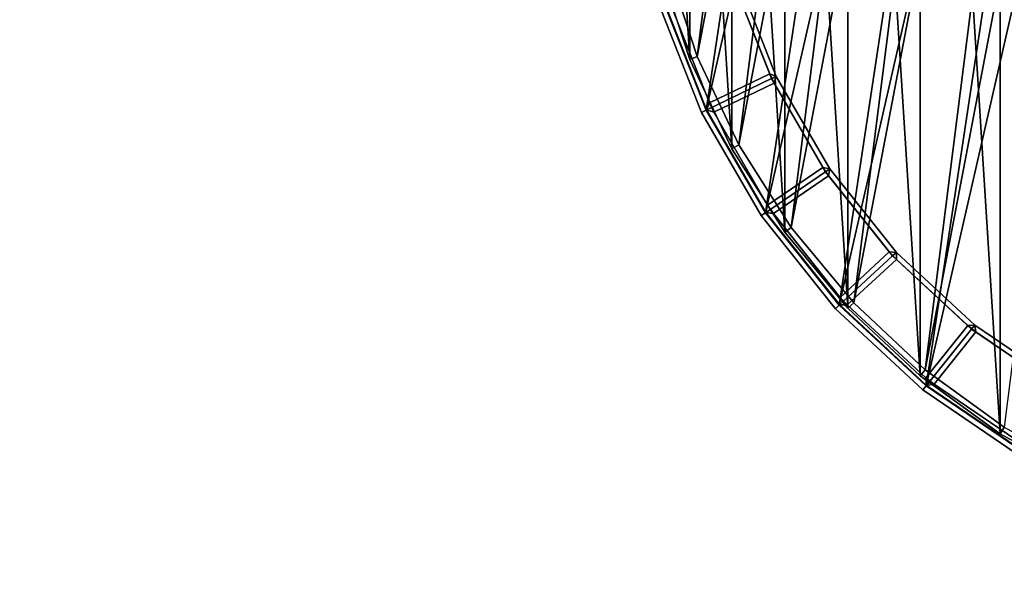
# Model space of a CAD drawing. Units: centimetres. Extents: x -99 to 41, y -21 to 99.
# Drawn here: x 29 to 32, y -15 to -13 of the extents above; entities that cross this region are included whole.
import ezdxf

# ---------------------------------------------------------------- set-up
doc = ezdxf.new("R2010")
doc.units = ezdxf.units.CM
doc.layers.get('0').update_dxf_attribs({"true_color": 0x8c58e1})

msp = doc.modelspace()

# ---------------------------------------------------------------- linework, layer by layer
at = {"color": 18, "true_color": 0x000000}
for points, invisible_edges in [([(-99.0129, -20.4482, 72.487), (2.5094, 49.2106, 72.487), (40.3869, 49.2106, 72.487)], 13), ([(-99.0129, -20.4482, 72.487), (40.3869, 49.2106, 72.487), (40.3869, -20.4482, 72.487)], 1), ([(-99.0129, -20.4482, 74.987), (40.3869, -20.4482, 74.987), (40.3869, 49.2106, 74.987)], 12), ([(-99.0129, -20.4482, 74.987), (40.3869, 49.2106, 74.987), (2.5094, 49.2106, 74.987)], 13)]:
    msp.add_3dface(points, dxfattribs=dict(at, invisible_edges=invisible_edges))
for points in [[(32.1325, -14.5196, 0), (33.344, -9.2116, 0), (32.5056, -14.774, 0)], [(33.344, -9.2116, 0), (32.1325, -14.5196, 0), (32.9125, -9.3447, 0)], [(31.8014, -14.2124, 0), (32.9125, -9.3447, 0), (32.1325, -14.5196, 0)], [(32.9125, -9.3447, 0), (31.8014, -14.2124, 0), (32.5056, -9.5406, 0)], [(32.1285, -14.4585, 1.3517), (33.1038, -9.3456, 1.3517), (32.4302, -14.6777, 1.3517)], [(33.1038, -9.3456, 1.3517), (32.1285, -14.4585, 1.3517), (32.757, -9.4829, 1.3517)], [(31.8566, -14.2032, 1.3517), (32.757, -9.4829, 1.3517), (32.1285, -14.4585, 1.3517)], [(32.757, -9.4829, 1.3517), (31.8566, -14.2032, 1.3517), (32.4302, -9.6625, 1.3517)], [(32.4141, -9.6372, 72.9879), (32.7442, -14.8846, 72.9879), (32.7442, -9.4557, 72.9879)], [(31.5199, -13.8593, 0), (32.5056, -9.5406, 0), (31.8014, -14.2124, 0)], [(32.5056, -9.5406, 0), (31.5199, -13.8593, 0), (32.1325, -9.795, 0)], [(32.1093, -9.8586, 72.9879), (32.4141, -14.7031, 72.9879), (32.4141, -9.6372, 72.9879)], [(32.7442, -14.8846, 72.9879), (32.4141, -9.6372, 72.9879), (32.4141, -14.7031, 72.9879)], [(31.6188, -13.9158, 1.3517), (32.4302, -9.6625, 1.3517), (31.8566, -14.2032, 1.3517)], [(32.4302, -9.6625, 1.3517), (31.6188, -13.9158, 1.3517), (32.1285, -9.8818, 1.3517)], [(31.2941, -13.4683, 0), (32.1325, -9.795, 0), (31.5199, -13.8593, 0)], [(32.1325, -9.795, 0), (31.2941, -13.4683, 0), (31.8014, -10.1022, 0)], [(31.8347, -10.1165, 72.9879), (32.1093, -14.4817, 72.9879), (32.1093, -9.8586, 72.9879)], [(32.4141, -14.7031, 72.9879), (32.1093, -9.8586, 72.9879), (32.1093, -14.4817, 72.9879)], [(31.419, -13.6009, 1.3517), (32.1285, -9.8818, 1.3517), (31.6188, -13.9158, 1.3517)], [(32.1285, -9.8818, 1.3517), (31.419, -13.6009, 1.3517), (31.8566, -10.1371, 1.3517)], [(31.1291, -13.0479, 0), (31.8014, -10.1022, 0), (31.2941, -13.4683, 0)], [(31.5945, -10.4068, 72.9879), (31.8347, -14.2238, 72.9879), (31.8347, -10.1165, 72.9879)], [(32.1093, -14.4817, 72.9879), (31.8347, -10.1165, 72.9879), (31.8347, -14.2238, 72.9879)], [(31.2602, -13.2634, 1.3517), (31.8566, -10.1371, 1.3517), (31.419, -13.6009, 1.3517)], [(31.8566, -10.1371, 1.3517), (31.2602, -13.2634, 1.3517), (31.6188, -10.4245, 1.3517)], [(31.1449, -12.9087, 1.3517), (31.6188, -10.4245, 1.3517), (31.2602, -13.2634, 1.3517)], [(31.3926, -10.7249, 72.9879), (31.5945, -13.9335, 72.9879), (31.5945, -10.4068, 72.9879)], [(31.8347, -14.2238, 72.9879), (31.5945, -10.4068, 72.9879), (31.5945, -13.9335, 72.9879)], [(31.2322, -11.0658, 72.9879), (31.3926, -13.6154, 72.9879), (31.3926, -10.7249, 72.9879)], [(31.5945, -13.9335, 72.9879), (31.3926, -10.7249, 72.9879), (31.3926, -13.6154, 72.9879)], [(31.1158, -11.4241, 72.9879), (31.2322, -13.2745, 72.9879), (31.2322, -11.0658, 72.9879)], [(31.3926, -13.6154, 72.9879), (31.2322, -11.0658, 72.9879), (31.2322, -13.2745, 72.9879)], [(31.2322, -13.2745, 72.9879), (31.1158, -11.4241, 72.9879), (31.1158, -12.9162, 72.9879)], [(31.1158, -12.9162, 1.3817), (31.1449, -12.9087, 1.3517), (31.2602, -13.2634, 1.3517), (31.2322, -13.2745, 1.3817)], [(31.1158, -12.9162, 1.3817), (31.2322, -13.2745, 1.3817), (31.2322, -13.2745, 15.3879), (31.1158, -12.9162, 15.3879)], [(31.1158, -12.9162, 15.3879), (31.2322, -13.2745, 15.3879), (31.2322, -13.2745, 29.7879), (31.1158, -12.9162, 29.7879)], [(31.1158, -12.9162, 29.7879), (31.2322, -13.2745, 29.7879), (31.2322, -13.2745, 44.1879), (31.1158, -12.9162, 44.1879)], [(31.1158, -12.9162, 44.1879), (31.2322, -13.2745, 44.1879), (31.2322, -13.2745, 58.5879), (31.1158, -12.9162, 58.5879)], [(31.1158, -12.9162, 58.5879), (31.2322, -13.2745, 58.5879), (31.2322, -13.2745, 72.9879), (31.1158, -12.9162, 72.9879)], [(31.2941, -13.4683, 0.7246), (31.5436, -13.3481, 0.7202), (31.3938, -12.9662, 0.7202), (31.1291, -13.0479, 0.7246)], [(31.5436, -13.3481, 0.7202), (31.5614, -13.3395, 0.7395), (31.4126, -12.9604, 0.7395), (31.3938, -12.9662, 0.7202)], [(31.5365, -13.3298, 1.3527), (31.5614, -13.3395, 1.3527), (31.4126, -12.9604, 1.3527), (31.401, -12.9846, 1.3527)], [(31.401, -12.9846, 0.9642), (31.4126, -12.9604, 0.9446), (31.5614, -13.3395, 0.9446), (31.5365, -13.3298, 0.9642)], [(31.4126, -12.9604, 0.7395), (31.5614, -13.3395, 0.7395), (31.5614, -13.3395, 0.9446), (31.4126, -12.9604, 0.9446)], [(31.5365, -13.3298, 1.3527), (31.401, -12.9846, 1.3527), (31.1573, -13.0597, 1.3527), (31.3068, -13.4404, 1.3527)], [(31.401, -12.9846, 0.9642), (31.5365, -13.3298, 0.9642), (31.3068, -13.4404, 0.9642), (31.1573, -13.0597, 0.9642)], [(31.1103, -13.0537, 0.0196), (31.1291, -13.0479, 0), (31.2941, -13.4683, 0), (31.2764, -13.4768, 0.0196)], [(31.2764, -13.4768, 0.7053), (31.2941, -13.4683, 0.7246), (31.1291, -13.0479, 0.7246), (31.1103, -13.0537, 0.7053)], [(31.2962, -13.4672, 0.9838), (31.2962, -13.4672, 1.3331), (31.1314, -13.0472, 1.3331), (31.1314, -13.0472, 0.9838)], [(31.2962, -13.4672, 1.3331), (31.3068, -13.4404, 1.3527), (31.1573, -13.0597, 1.3527), (31.1314, -13.0472, 1.3331)], [(31.1314, -13.0472, 0.9838), (31.1573, -13.0597, 0.9642), (31.3068, -13.4404, 0.9642), (31.2962, -13.4672, 0.9838)], [(31.1103, -13.0537, 0.0196), (31.2764, -13.4768, 0.0196), (31.2764, -13.4768, 0.7053), (31.1103, -13.0537, 0.7053)], [(31.2322, -13.2745, 1.3817), (31.2602, -13.2634, 1.3517), (31.419, -13.6009, 1.3517), (31.3926, -13.6154, 1.3817)], [(31.2322, -13.2745, 1.3817), (31.3926, -13.6154, 1.3817), (31.3926, -13.6154, 15.3879), (31.2322, -13.2745, 15.3879)], [(31.2322, -13.2745, 15.3879), (31.3926, -13.6154, 15.3879), (31.3926, -13.6154, 29.7879), (31.2322, -13.2745, 29.7879)], [(31.2322, -13.2745, 29.7879), (31.3926, -13.6154, 29.7879), (31.3926, -13.6154, 44.1879), (31.2322, -13.2745, 44.1879)], [(31.2322, -13.2745, 44.1879), (31.3926, -13.6154, 44.1879), (31.3926, -13.6154, 58.5879), (31.2322, -13.2745, 58.5879)], [(31.2322, -13.2745, 58.5879), (31.3926, -13.6154, 58.5879), (31.3926, -13.6154, 72.9879), (31.2322, -13.2745, 72.9879)], [(31.5199, -13.8593, 0.7246), (31.7487, -13.7033, 0.7202), (31.5436, -13.3481, 0.7202), (31.2941, -13.4683, 0.7246)], [(31.5535, -13.3651, 1.3527), (31.5365, -13.3298, 1.3527), (31.3068, -13.4404, 1.3527), (31.3238, -13.4757, 1.3527)], [(31.5365, -13.3298, 0.9642), (31.5535, -13.3651, 0.9642), (31.3238, -13.4757, 0.9642), (31.3068, -13.4404, 0.9642)], [(31.5365, -13.3298, 1.3527), (31.5535, -13.3651, 1.3527), (31.5614, -13.3395, 1.3527)], [(31.5614, -13.3395, 0.9446), (31.5535, -13.3651, 0.9642), (31.5365, -13.3298, 0.9642)], [(31.7487, -13.7033, 0.7202), (31.765, -13.6922, 0.7395), (31.5614, -13.3395, 0.7395), (31.5436, -13.3481, 0.7202)], [(31.7389, -13.6863, 1.3527), (31.765, -13.6922, 1.3527), (31.5614, -13.3395, 1.3527), (31.5535, -13.3651, 1.3527)], [(31.5535, -13.3651, 0.9642), (31.5614, -13.3395, 0.9446), (31.765, -13.6922, 0.9446), (31.7389, -13.6863, 0.9642)], [(31.5614, -13.3395, 0.7395), (31.765, -13.6922, 0.7395), (31.765, -13.6922, 0.9446), (31.5614, -13.3395, 0.9446)], [(31.7389, -13.6863, 1.3527), (31.5535, -13.3651, 1.3527), (31.3238, -13.4757, 1.3527), (31.5283, -13.8299, 1.3527)], [(31.5535, -13.3651, 0.9642), (31.7389, -13.6863, 0.9642), (31.5283, -13.8299, 0.9642), (31.3238, -13.4757, 0.9642)], [(31.3068, -13.4404, 1.3527), (31.2962, -13.4672, 1.3331), (31.3238, -13.4757, 1.3527)], [(31.3238, -13.4757, 0.9642), (31.2962, -13.4672, 0.9838), (31.3068, -13.4404, 0.9642)], [(31.2764, -13.4768, 0.0196), (31.2941, -13.4683, 0), (31.5199, -13.8593, 0), (31.5036, -13.8704, 0.0196)], [(31.5036, -13.8704, 0.7053), (31.5199, -13.8593, 0.7246), (31.2941, -13.4683, 0.7246), (31.2764, -13.4768, 0.7053)], [(31.2764, -13.4768, 0.0196), (31.5036, -13.8704, 0.0196), (31.5036, -13.8704, 0.7053), (31.2764, -13.4768, 0.7053)], [(31.5218, -13.858, 0.9838), (31.5218, -13.858, 1.3331), (31.2962, -13.4672, 1.3331), (31.2962, -13.4672, 0.9838)], [(31.5218, -13.858, 1.3331), (31.5283, -13.8299, 1.3527), (31.3238, -13.4757, 1.3527), (31.2962, -13.4672, 1.3331)], [(31.2962, -13.4672, 0.9838), (31.3238, -13.4757, 0.9642), (31.5283, -13.8299, 0.9642), (31.5218, -13.858, 0.9838)], [(31.3926, -13.6154, 1.3817), (31.419, -13.6009, 1.3517), (31.6188, -13.9158, 1.3517), (31.5945, -13.9335, 1.3817)], [(31.3926, -13.6154, 1.3817), (31.5945, -13.9335, 1.3817), (31.5945, -13.9335, 15.3879), (31.3926, -13.6154, 15.3879)], [(31.3926, -13.6154, 15.3879), (31.5945, -13.9335, 15.3879), (31.5945, -13.9335, 29.7879), (31.3926, -13.6154, 29.7879)], [(31.3926, -13.6154, 29.7879), (31.5945, -13.9335, 29.7879), (31.5945, -13.9335, 44.1879), (31.3926, -13.6154, 44.1879)], [(31.3926, -13.6154, 44.1879), (31.5945, -13.9335, 44.1879), (31.5945, -13.9335, 58.5879), (31.3926, -13.6154, 58.5879)], [(31.3926, -13.6154, 58.5879), (31.5945, -13.9335, 58.5879), (31.5945, -13.9335, 72.9879), (31.3926, -13.6154, 72.9879)], [(31.761, -13.7187, 1.3527), (31.7389, -13.6863, 1.3527), (31.5283, -13.8299, 1.3527), (31.5504, -13.8623, 1.3527)], [(31.7389, -13.6863, 0.9642), (31.761, -13.7187, 0.9642), (31.5504, -13.8623, 0.9642), (31.5283, -13.8299, 0.9642)], [(31.7389, -13.6863, 1.3527), (31.761, -13.7187, 1.3527), (31.765, -13.6922, 1.3527)], [(31.765, -13.6922, 0.9446), (31.761, -13.7187, 0.9642), (31.7389, -13.6863, 0.9642)], [(31.8014, -14.2124, 0.7246), (32.0045, -14.024, 0.7202), (31.7487, -13.7033, 0.7202), (31.5199, -13.8593, 0.7246)], [(31.9922, -14.0086, 1.3527), (31.761, -13.7187, 1.3527), (31.5504, -13.8623, 1.3527), (31.8053, -14.182, 1.3527)], [(31.761, -13.7187, 0.9642), (31.9922, -14.0086, 0.9642), (31.8053, -14.182, 0.9642), (31.5504, -13.8623, 0.9642)], [(32.0045, -14.024, 0.7202), (32.0189, -14.0106, 0.7395), (31.765, -13.6922, 0.7395), (31.7487, -13.7033, 0.7202)], [(31.9922, -14.0086, 1.3527), (32.0189, -14.0106, 1.3527), (31.765, -13.6922, 1.3527), (31.761, -13.7187, 1.3527)], [(31.761, -13.7187, 0.9642), (31.765, -13.6922, 0.9446), (32.0189, -14.0106, 0.9446), (31.9922, -14.0086, 0.9642)], [(31.765, -13.6922, 0.7395), (32.0189, -14.0106, 0.7395), (32.0189, -14.0106, 0.9446), (31.765, -13.6922, 0.9446)], [(31.5283, -13.8299, 1.3527), (31.5218, -13.858, 1.3331), (31.5504, -13.8623, 1.3527)], [(31.5504, -13.8623, 0.9642), (31.5218, -13.858, 0.9838), (31.5283, -13.8299, 0.9642)], [(31.5036, -13.8704, 0.0196), (31.5199, -13.8593, 0), (31.8014, -14.2124, 0), (31.787, -14.2258, 0.0196)], [(31.787, -14.2258, 0.7053), (31.8014, -14.2124, 0.7246), (31.5199, -13.8593, 0.7246), (31.5036, -13.8704, 0.7053)], [(31.5036, -13.8704, 0.0196), (31.787, -14.2258, 0.0196), (31.787, -14.2258, 0.7053), (31.5036, -13.8704, 0.7053)], [(31.8032, -14.2108, 0.9838), (31.8032, -14.2108, 1.3331), (31.5218, -13.858, 1.3331), (31.5218, -13.858, 0.9838)], [(31.8032, -14.2108, 1.3331), (31.8053, -14.182, 1.3527), (31.5504, -13.8623, 1.3527), (31.5218, -13.858, 1.3331)], [(31.5218, -13.858, 0.9838), (31.5504, -13.8623, 0.9642), (31.8053, -14.182, 0.9642), (31.8032, -14.2108, 0.9838)], [(31.5945, -13.9335, 1.3817), (31.6188, -13.9158, 1.3517), (31.8566, -14.2032, 1.3517), (31.8347, -14.2238, 1.3817)], [(31.5945, -13.9335, 1.3817), (31.8347, -14.2238, 1.3817), (31.8347, -14.2238, 15.3879), (31.5945, -13.9335, 15.3879)], [(31.5945, -13.9335, 15.3879), (31.8347, -14.2238, 15.3879), (31.8347, -14.2238, 29.7879), (31.5945, -13.9335, 29.7879)], [(31.5945, -13.9335, 29.7879), (31.8347, -14.2238, 29.7879), (31.8347, -14.2238, 44.1879), (31.5945, -13.9335, 44.1879)], [(31.5945, -13.9335, 44.1879), (31.8347, -14.2238, 44.1879), (31.8347, -14.2238, 58.5879), (31.5945, -13.9335, 58.5879)], [(31.5945, -13.9335, 58.5879), (31.8347, -14.2238, 58.5879), (31.8347, -14.2238, 72.9879), (31.5945, -13.9335, 72.9879)], [(32.1325, -14.5196, 0.7246), (32.3052, -14.303, 0.7202), (32.0045, -14.024, 0.7202), (31.8014, -14.2124, 0.7246)], [(32.0189, -14.0374, 1.3527), (31.9922, -14.0086, 1.3527), (31.8053, -14.182, 1.3527), (31.832, -14.2108, 1.3527)], [(31.9922, -14.0086, 0.9642), (32.0189, -14.0374, 0.9642), (31.832, -14.2108, 0.9642), (31.8053, -14.182, 0.9642)], [(31.9922, -14.0086, 1.3527), (32.0189, -14.0374, 1.3527), (32.0189, -14.0106, 1.3527)], [(32.0189, -14.0106, 0.9446), (32.0189, -14.0374, 0.9642), (31.9922, -14.0086, 0.9642)], [(32.3052, -14.303, 0.7202), (32.3174, -14.2876, 0.7395), (32.0189, -14.0106, 0.7395), (32.0045, -14.024, 0.7202)], [(32.0189, -14.0106, 0.7395), (32.3174, -14.2876, 0.7395), (32.3174, -14.2876, 0.9446), (32.0189, -14.0106, 0.9446)], [(32.2908, -14.2896, 1.3527), (32.3174, -14.2876, 1.3527), (32.0189, -14.0106, 1.3527), (32.0189, -14.0374, 1.3527)], [(32.0189, -14.0374, 0.9642), (32.0189, -14.0106, 0.9446), (32.3174, -14.2876, 0.9446), (32.2908, -14.2896, 0.9642)], [(32.2908, -14.2896, 1.3527), (32.0189, -14.0374, 1.3527), (31.832, -14.2108, 1.3527), (32.1318, -14.489, 1.3527)], [(32.0189, -14.0374, 0.9642), (32.2908, -14.2896, 0.9642), (32.1318, -14.489, 0.9642), (31.832, -14.2108, 0.9642)], [(31.787, -14.2258, 0.0196), (31.8014, -14.2124, 0), (32.1325, -14.5196, 0), (32.1202, -14.535, 0.0196)], [(32.1202, -14.535, 0.7053), (32.1325, -14.5196, 0.7246), (31.8014, -14.2124, 0.7246), (31.787, -14.2258, 0.7053)], [(31.8053, -14.182, 1.3527), (31.8032, -14.2108, 1.3331), (31.832, -14.2108, 1.3527)], [(31.832, -14.2108, 0.9642), (31.8032, -14.2108, 0.9838), (31.8053, -14.182, 0.9642)], [(32.1339, -14.5177, 0.9838), (32.1339, -14.5177, 1.3331), (31.8032, -14.2108, 1.3331), (31.8032, -14.2108, 0.9838)], [(32.1339, -14.5177, 1.3331), (32.1318, -14.489, 1.3527), (31.832, -14.2108, 1.3527), (31.8032, -14.2108, 1.3331)], [(31.8032, -14.2108, 0.9838), (31.832, -14.2108, 0.9642), (32.1318, -14.489, 0.9642), (32.1339, -14.5177, 0.9838)], [(31.8347, -14.2238, 1.3817), (31.8566, -14.2032, 1.3517), (32.1285, -14.4585, 1.3517), (32.1093, -14.4817, 1.3817)], [(31.787, -14.2258, 0.0196), (32.1202, -14.535, 0.0196), (32.1202, -14.535, 0.7053), (31.787, -14.2258, 0.7053)], [(31.8347, -14.2238, 1.3817), (32.1093, -14.4817, 1.3817), (32.1093, -14.4817, 15.3879), (31.8347, -14.2238, 15.3879)], [(31.8347, -14.2238, 15.3879), (32.1093, -14.4817, 15.3879), (32.1093, -14.4817, 29.7879), (31.8347, -14.2238, 29.7879)], [(31.8347, -14.2238, 29.7879), (32.1093, -14.4817, 29.7879), (32.1093, -14.4817, 44.1879), (31.8347, -14.2238, 44.1879)], [(31.8347, -14.2238, 44.1879), (32.1093, -14.4817, 44.1879), (32.1093, -14.4817, 58.5879), (31.8347, -14.2238, 58.5879)], [(31.8347, -14.2238, 58.5879), (32.1093, -14.4817, 58.5879), (32.1093, -14.4817, 72.9879), (31.8347, -14.2238, 72.9879)], [(32.3214, -14.3141, 1.3527), (32.2908, -14.2896, 1.3527), (32.1318, -14.489, 1.3527), (32.1625, -14.5134, 1.3527)], [(32.2908, -14.2896, 0.9642), (32.3214, -14.3141, 0.9642), (32.1625, -14.5134, 0.9642), (32.1318, -14.489, 0.9642)], [(32.2908, -14.2896, 1.3527), (32.3214, -14.3141, 1.3527), (32.3174, -14.2876, 1.3527)], [(32.3174, -14.2876, 0.9446), (32.3214, -14.3141, 0.9642), (32.2908, -14.2896, 0.9642)], [(32.6441, -14.5341, 0.7202), (32.6539, -14.517, 0.7395), (32.3174, -14.2876, 0.7395), (32.3052, -14.303, 0.7202)], [(32.3174, -14.2876, 0.7395), (32.6539, -14.517, 0.7395), (32.6539, -14.517, 0.9446), (32.3174, -14.2876, 0.9446)], [(32.6278, -14.523, 1.3527), (32.6539, -14.517, 1.3527), (32.3174, -14.2876, 1.3527), (32.3214, -14.3141, 1.3527)], [(32.3214, -14.3141, 0.9642), (32.3174, -14.2876, 0.9446), (32.6539, -14.517, 0.9446), (32.6278, -14.523, 0.9642)], [(32.5056, -14.774, 0.7246), (32.6441, -14.5341, 0.7202), (32.3052, -14.303, 0.7202), (32.1325, -14.5196, 0.7246)], [(32.6278, -14.523, 1.3527), (32.3214, -14.3141, 1.3527), (32.1625, -14.5134, 1.3527), (32.5004, -14.7438, 1.3527)], [(32.3214, -14.3141, 0.9642), (32.6278, -14.523, 0.9642), (32.5004, -14.7438, 0.9642), (32.1625, -14.5134, 0.9642)], [(32.1093, -14.4817, 1.3817), (32.1285, -14.4585, 1.3517), (32.4302, -14.6777, 1.3517), (32.4141, -14.7031, 1.3817)], [(32.1093, -14.4817, 1.3817), (32.4141, -14.7031, 1.3817), (32.4141, -14.7031, 15.3879), (32.1093, -14.4817, 15.3879)], [(32.1093, -14.4817, 15.3879), (32.4141, -14.7031, 15.3879), (32.4141, -14.7031, 29.7879), (32.1093, -14.4817, 29.7879)], [(32.1093, -14.4817, 29.7879), (32.4141, -14.7031, 29.7879), (32.4141, -14.7031, 44.1879), (32.1093, -14.4817, 44.1879)], [(32.1093, -14.4817, 44.1879), (32.4141, -14.7031, 44.1879), (32.4141, -14.7031, 58.5879), (32.1093, -14.4817, 58.5879)], [(32.1093, -14.4817, 58.5879), (32.4141, -14.7031, 58.5879), (32.4141, -14.7031, 72.9879), (32.1093, -14.4817, 72.9879)], [(32.1318, -14.489, 1.3527), (32.1339, -14.5177, 1.3331), (32.1625, -14.5134, 1.3527)], [(32.1625, -14.5134, 0.9642), (32.1339, -14.5177, 0.9838), (32.1318, -14.489, 0.9642)], [(32.5068, -14.7719, 1.3331), (32.5004, -14.7438, 1.3527), (32.1625, -14.5134, 1.3527), (32.1339, -14.5177, 1.3331)], [(32.1339, -14.5177, 0.9838), (32.1625, -14.5134, 0.9642), (32.5004, -14.7438, 0.9642), (32.5068, -14.7719, 0.9838)], [(32.1202, -14.535, 0.0196), (32.1325, -14.5196, 0), (32.5056, -14.774, 0), (32.4958, -14.791, 0.0196)], [(32.4958, -14.791, 0.7053), (32.5056, -14.774, 0.7246), (32.1325, -14.5196, 0.7246), (32.1202, -14.535, 0.7053)], [(32.1202, -14.535, 0.0196), (32.4958, -14.791, 0.0196), (32.4958, -14.791, 0.7053), (32.1202, -14.535, 0.7053)], [(32.5068, -14.7719, 0.9838), (32.5068, -14.7719, 1.3331), (32.1339, -14.5177, 1.3331), (32.1339, -14.5177, 0.9838)], [(32.4141, -14.7031, 1.3817), (32.4302, -14.6777, 1.3517), (32.757, -14.8574, 1.3517), (32.7442, -14.8846, 1.3817)], [(32.4141, -14.7031, 1.3817), (32.7442, -14.8846, 1.3817), (32.7442, -14.8846, 15.3879), (32.4141, -14.7031, 15.3879)], [(32.4141, -14.7031, 15.3879), (32.7442, -14.8846, 15.3879), (32.7442, -14.8846, 29.7879), (32.4141, -14.7031, 29.7879)], [(32.4141, -14.7031, 29.7879), (32.7442, -14.8846, 29.7879), (32.7442, -14.8846, 44.1879), (32.4141, -14.7031, 44.1879)], [(32.4141, -14.7031, 44.1879), (32.7442, -14.8846, 44.1879), (32.7442, -14.8846, 58.5879), (32.4141, -14.7031, 58.5879)], [(32.4141, -14.7031, 58.5879), (32.7442, -14.8846, 58.5879), (32.7442, -14.8846, 72.9879), (32.4141, -14.7031, 72.9879)]]:
    msp.add_3dface(points, dxfattribs=at)

doc.saveas('drawing.dxf')
